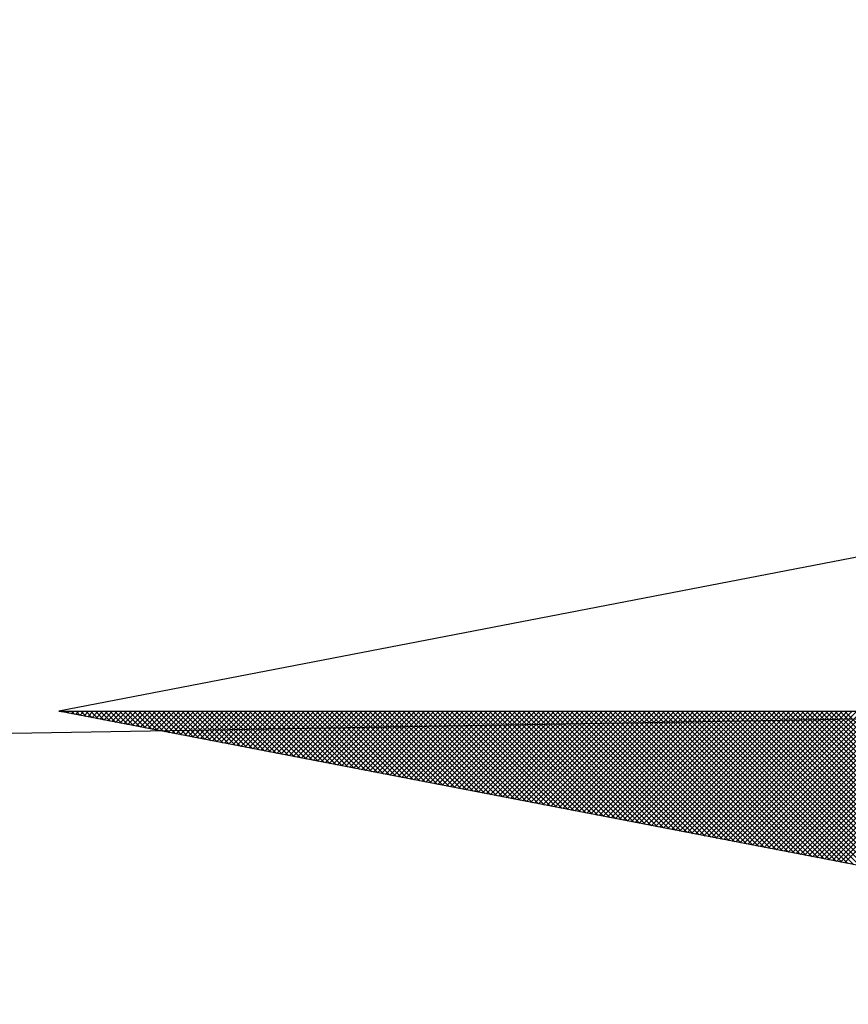
# Model space of a CAD drawing. Extents: x 179638 to 179861, y 1676187 to 1676502.
# Drawn here: x 179813 to 179817, y 1676316 to 1676320 of the extents above; entities that cross this region are included whole.
import ezdxf

# ---------------------------------------------------------------- set-up
doc = ezdxf.new("R2010")
doc.units = 0
doc.header["$LTSCALE"] = 5
doc.header["$MEASUREMENT"] = 0
doc.layers.get('0').update_dxf_attribs({"linetype": 'CONTINUOUS'})
doc.layers.add('NORTE', color=7, linetype='CONTINUOUS')
doc.layers.add('V-EDIFICACAO', color=2, linetype='CONTINUOUS')

# ---------------------------------------------------------------- blocks, each defined once
blk = doc.blocks.new('*X69')
at = {"color": 0}
for p, q in [((182552.6751, 1662935.5046), (182552.6757, 1662935.5052)), ((182552.6857, 1662935.5025), (182552.683, 1662935.5052)), ((182552.6899, 1662935.5017), (182552.6934, 1662935.5052)), ((182552.7076, 1662935.4983), (182552.7007, 1662935.5052)), ((182552.7047, 1662935.4989), (182552.711, 1662935.5052)), ((182552.7295, 1662935.4941), (182552.7184, 1662935.5052)), ((182552.7195, 1662935.496), (182552.7287, 1662935.5052)), ((182552.7343, 1662935.4931), (182552.7464, 1662935.5052)), ((182552.7514, 1662935.4899), (182552.7361, 1662935.5052)), ((182552.7492, 1662935.4903), (182552.7641, 1662935.5052)), ((182552.7733, 1662935.4856), (182552.7538, 1662935.5052)), ((182552.764, 1662935.4874), (182552.7817, 1662935.5052)), ((182552.7952, 1662935.4814), (182552.7714, 1662935.5052)), ((182552.7788, 1662935.4846), (182552.7994, 1662935.5052)), ((182552.8171, 1662935.4772), (182552.7891, 1662935.5052)), ((182552.7936, 1662935.4817), (182552.8171, 1662935.5052)), ((182552.839, 1662935.4729), (182552.8068, 1662935.5052)), ((182552.8084, 1662935.4789), (182552.8348, 1662935.5052)), ((182552.8233, 1662935.476), (182552.8525, 1662935.5052)), ((182552.8609, 1662935.4687), (182552.8245, 1662935.5052)), ((182552.8381, 1662935.4731), (182552.8701, 1662935.5052)), ((182552.8828, 1662935.4645), (182552.8421, 1662935.5052)), ((182552.8529, 1662935.4703), (182552.8878, 1662935.5052)), ((182552.9047, 1662935.4603), (182552.8598, 1662935.5052)), ((182552.8677, 1662935.4674), (182552.9055, 1662935.5052)), ((182552.9266, 1662935.456), (182552.8775, 1662935.5052)), ((182552.8825, 1662935.4646), (182552.9232, 1662935.5052)), ((182552.9485, 1662935.4518), (182552.8952, 1662935.5052)), ((182552.8973, 1662935.4617), (182552.9408, 1662935.5052)), ((182552.9122, 1662935.4588), (182552.9585, 1662935.5052)), ((182552.9705, 1662935.4476), (182552.9129, 1662935.5052)), ((182552.927, 1662935.456), (182552.9762, 1662935.5052)), ((182552.9924, 1662935.4434), (182552.9305, 1662935.5052)), ((182552.9418, 1662935.4531), (182552.9939, 1662935.5052)), ((182553.0143, 1662935.4391), (182552.9482, 1662935.5052)), ((182552.9566, 1662935.4503), (182553.0116, 1662935.5052)), ((182553.0362, 1662935.4349), (182552.9659, 1662935.5052)), ((182552.9714, 1662935.4474), (182553.0292, 1662935.5052)), ((182553.0581, 1662935.4307), (182552.9836, 1662935.5052)), ((182552.9863, 1662935.4445), (182553.0469, 1662935.5052)), ((182553.0011, 1662935.4417), (182553.0646, 1662935.5052)), ((182553.08, 1662935.4265), (182553.0012, 1662935.5052)), ((182553.0159, 1662935.4388), (182553.0823, 1662935.5052)), ((182553.1019, 1662935.4222), (182553.0189, 1662935.5052)), ((182553.0307, 1662935.436), (182553.0999, 1662935.5052)), ((182553.1238, 1662935.418), (182553.0366, 1662935.5052)), ((182553.0455, 1662935.4331), (182553.1176, 1662935.5052)), ((182553.1457, 1662935.4138), (182553.0543, 1662935.5052)), ((182553.0604, 1662935.4302), (182553.1353, 1662935.5052)), ((182553.1676, 1662935.4096), (182553.0719, 1662935.5052)), ((182553.0752, 1662935.4274), (182553.153, 1662935.5052)), ((182553.1895, 1662935.4053), (182553.0896, 1662935.5052)), ((182553.09, 1662935.4245), (182553.1707, 1662935.5052)), ((182553.1048, 1662935.4217), (182553.1883, 1662935.5052)), ((182553.2114, 1662935.4011), (182553.1073, 1662935.5052)), ((182553.1196, 1662935.4188), (182553.206, 1662935.5052)), ((182553.2333, 1662935.3969), (182553.125, 1662935.5052)), ((182553.1344, 1662935.4159), (182553.2237, 1662935.5052)), ((182553.2552, 1662935.3926), (182553.1427, 1662935.5052)), ((182553.1493, 1662935.4131), (182553.2414, 1662935.5052)), ((182553.2771, 1662935.3884), (182553.1603, 1662935.5052)), ((182553.1641, 1662935.4102), (182553.259, 1662935.5052)), ((182553.299, 1662935.3842), (182553.178, 1662935.5052)), ((182553.1789, 1662935.4074), (182553.2767, 1662935.5052)), ((182553.1937, 1662935.4045), (182553.2944, 1662935.5052)), ((182553.3209, 1662935.38), (182553.1957, 1662935.5052)), ((182553.2085, 1662935.4017), (182553.3121, 1662935.5052)), ((182553.3428, 1662935.3757), (182553.2134, 1662935.5052)), ((182553.2234, 1662935.3988), (182553.3298, 1662935.5052)), ((182553.3647, 1662935.3715), (182553.231, 1662935.5052)), ((182553.2382, 1662935.3959), (182553.3474, 1662935.5052)), ((182553.3866, 1662935.3673), (182553.2487, 1662935.5052)), ((182553.253, 1662935.3931), (182553.3651, 1662935.5052)), ((182553.4085, 1662935.3631), (182553.2664, 1662935.5052)), ((182553.2678, 1662935.3902), (182553.3828, 1662935.5052)), ((182553.2826, 1662935.3874), (182553.4005, 1662935.5052)), ((182553.4304, 1662935.3588), (182553.2841, 1662935.5052)), ((182553.2974, 1662935.3845), (182553.4181, 1662935.5052)), ((182553.4523, 1662935.3546), (182553.3018, 1662935.5052)), ((182553.3123, 1662935.3816), (182553.4358, 1662935.5052)), ((182553.4742, 1662935.3504), (182553.3194, 1662935.5052)), ((182553.3271, 1662935.3788), (182553.4535, 1662935.5052)), ((182553.4961, 1662935.3462), (182553.3371, 1662935.5052)), ((182553.3419, 1662935.3759), (182553.4712, 1662935.5052)), ((182553.5181, 1662935.3419), (182553.3548, 1662935.5052)), ((182553.3567, 1662935.3731), (182553.4889, 1662935.5052)), ((182553.3715, 1662935.3702), (182553.5065, 1662935.5052)), ((182553.54, 1662935.3377), (182553.3725, 1662935.5052)), ((182553.3864, 1662935.3673), (182553.5242, 1662935.5052)), ((182553.5619, 1662935.3335), (182553.3901, 1662935.5052)), ((182553.4012, 1662935.3645), (182553.5419, 1662935.5052)), ((182553.5838, 1662935.3293), (182553.4078, 1662935.5052)), ((182553.416, 1662935.3616), (182553.5596, 1662935.5052)), ((182553.6057, 1662935.325), (182553.4255, 1662935.5052)), ((182553.4308, 1662935.3588), (182553.5772, 1662935.5052)), ((182553.6276, 1662935.3208), (182553.4432, 1662935.5052)), ((182553.4456, 1662935.3559), (182553.5949, 1662935.5052)), ((182553.4605, 1662935.353), (182553.6126, 1662935.5052)), ((182553.6495, 1662935.3166), (182553.4609, 1662935.5052)), ((182553.4753, 1662935.3502), (182553.6303, 1662935.5052)), ((182553.6714, 1662935.3124), (182553.4785, 1662935.5052)), ((182553.4901, 1662935.3473), (182553.648, 1662935.5052)), ((182553.6933, 1662935.3081), (182553.4962, 1662935.5052)), ((182553.5049, 1662935.3445), (182553.6656, 1662935.5052)), ((182553.7152, 1662935.3039), (182553.5139, 1662935.5052)), ((182553.5197, 1662935.3416), (182553.6833, 1662935.5052)), ((182553.7371, 1662935.2997), (182553.5316, 1662935.5052)), ((182553.5345, 1662935.3388), (182553.701, 1662935.5052)), ((182553.759, 1662935.2954), (182553.5492, 1662935.5052)), ((182553.5494, 1662935.3359), (182553.7187, 1662935.5052)), ((182553.5642, 1662935.333), (182553.7363, 1662935.5052)), ((182553.7809, 1662935.2912), (182553.5669, 1662935.5052)), ((182553.579, 1662935.3302), (182553.754, 1662935.5052)), ((182553.8028, 1662935.287), (182553.5846, 1662935.5052)), ((182553.5938, 1662935.3273), (182553.7717, 1662935.5052)), ((182553.8247, 1662935.2828), (182553.6023, 1662935.5052)), ((182553.6086, 1662935.3245), (182553.7894, 1662935.5052)), ((182553.8466, 1662935.2785), (182553.62, 1662935.5052)), ((182553.6235, 1662935.3216), (182553.8071, 1662935.5052)), ((182553.8685, 1662935.2743), (182553.6376, 1662935.5052)), ((182553.6383, 1662935.3187), (182553.8247, 1662935.5052)), ((182553.6531, 1662935.3159), (182553.8424, 1662935.5052)), ((182553.8904, 1662935.2701), (182553.6553, 1662935.5052)), ((182553.6679, 1662935.313), (182553.8601, 1662935.5052)), ((182553.9123, 1662935.2659), (182553.673, 1662935.5052)), ((182553.6827, 1662935.3102), (182553.8778, 1662935.5052)), ((182553.9342, 1662935.2616), (182553.6907, 1662935.5052)), ((182553.6975, 1662935.3073), (182553.8954, 1662935.5052)), ((182553.9561, 1662935.2574), (182553.7083, 1662935.5052)), ((182553.7124, 1662935.3044), (182553.9131, 1662935.5052)), ((182553.978, 1662935.2532), (182553.726, 1662935.5052)), ((182553.7272, 1662935.3016), (182553.9308, 1662935.5052)), ((182553.742, 1662935.2987), (182553.9485, 1662935.5052)), ((182553.9999, 1662935.249), (182553.7437, 1662935.5052)), ((182553.7568, 1662935.2959), (182553.9662, 1662935.5052)), ((182554.0218, 1662935.2447), (182553.7614, 1662935.5052)), ((182553.7716, 1662935.293), (182553.9838, 1662935.5052)), ((182554.0437, 1662935.2405), (182553.7791, 1662935.5052)), ((182553.7865, 1662935.2901), (182554.0015, 1662935.5052)), ((182554.0656, 1662935.2363), (182553.7967, 1662935.5052)), ((182553.8013, 1662935.2873), (182554.0192, 1662935.5052)), ((182554.0876, 1662935.2321), (182553.8144, 1662935.5052)), ((182553.8161, 1662935.2844), (182554.0369, 1662935.5052)), ((182553.8309, 1662935.2816), (182554.0545, 1662935.5052)), ((182554.1095, 1662935.2278), (182553.8321, 1662935.5052)), ((182553.8457, 1662935.2787), (182554.0722, 1662935.5052)), ((182554.1314, 1662935.2236), (182553.8498, 1662935.5052)), ((182553.8606, 1662935.2759), (182554.0899, 1662935.5052)), ((182554.1533, 1662935.2194), (182553.8674, 1662935.5052)), ((182553.8754, 1662935.273), (182554.1076, 1662935.5052)), ((182554.1752, 1662935.2151), (182553.8851, 1662935.5052)), ((182553.8902, 1662935.2701), (182554.1253, 1662935.5052)), ((182554.1971, 1662935.2109), (182553.9028, 1662935.5052)), ((182553.905, 1662935.2673), (182554.1429, 1662935.5052)), ((182553.9198, 1662935.2644), (182554.1606, 1662935.5052)), ((182554.219, 1662935.2067), (182553.9205, 1662935.5052)), ((182553.9346, 1662935.2616), (182554.1783, 1662935.5052)), ((182554.2409, 1662935.2025), (182553.9382, 1662935.5052)), ((182553.9495, 1662935.2587), (182554.196, 1662935.5052)), ((182554.2628, 1662935.1982), (182553.9558, 1662935.5052)), ((182553.9643, 1662935.2558), (182554.2136, 1662935.5052)), ((182554.2847, 1662935.194), (182553.9735, 1662935.5052)), ((182553.9791, 1662935.253), (182554.2313, 1662935.5052)), ((182554.3066, 1662935.1898), (182553.9912, 1662935.5052)), ((182553.9939, 1662935.2501), (182554.249, 1662935.5052)), ((182554.0087, 1662935.2473), (182554.2667, 1662935.5052)), ((182554.3285, 1662935.1856), (182554.0089, 1662935.5052)), ((182554.0236, 1662935.2444), (182554.2843, 1662935.5052)), ((182554.3504, 1662935.1813), (182554.0265, 1662935.5052)), ((182554.0384, 1662935.2415), (182554.302, 1662935.5052)), ((182554.3723, 1662935.1771), (182554.0442, 1662935.5052)), ((182554.0532, 1662935.2387), (182554.3197, 1662935.5052)), ((182554.3942, 1662935.1729), (182554.0619, 1662935.5052)), ((182554.068, 1662935.2358), (182554.3374, 1662935.5052)), ((182554.4161, 1662935.1687), (182554.0796, 1662935.5052)), ((182554.0828, 1662935.233), (182554.3551, 1662935.5052)), ((182554.438, 1662935.1644), (182554.0973, 1662935.5052)), ((182554.0976, 1662935.2301), (182554.3727, 1662935.5052)), ((182554.1125, 1662935.2272), (182554.3904, 1662935.5052)), ((182554.4599, 1662935.1602), (182554.1149, 1662935.5052)), ((182554.1273, 1662935.2244), (182554.4081, 1662935.5052)), ((182554.4818, 1662935.156), (182554.1326, 1662935.5052)), ((182554.1421, 1662935.2215), (182554.4258, 1662935.5052)), ((182554.5037, 1662935.1518), (182554.1503, 1662935.5052)), ((182554.1569, 1662935.2187), (182554.4434, 1662935.5052)), ((182554.5256, 1662935.1475), (182554.168, 1662935.5052)), ((182554.1717, 1662935.2158), (182554.4611, 1662935.5052)), ((182554.5475, 1662935.1433), (182554.1856, 1662935.5052)), ((182554.1866, 1662935.2129), (182554.4788, 1662935.5052)), ((182554.2014, 1662935.2101), (182554.4965, 1662935.5052)), ((182554.5694, 1662935.1391), (182554.2033, 1662935.5052)), ((182554.2162, 1662935.2072), (182554.5142, 1662935.5052)), ((182554.5913, 1662935.1348), (182554.221, 1662935.5052)), ((182554.231, 1662935.2044), (182554.5318, 1662935.5052)), ((182554.6132, 1662935.1306), (182554.2387, 1662935.5052)), ((182554.2458, 1662935.2015), (182554.5495, 1662935.5052)), ((182554.6351, 1662935.1264), (182554.2564, 1662935.5052)), ((182554.2607, 1662935.1987), (182554.5672, 1662935.5052)), ((182554.6571, 1662935.1222), (182554.274, 1662935.5052)), ((182554.2755, 1662935.1958), (182554.5849, 1662935.5052)), ((182554.2903, 1662935.1929), (182554.6025, 1662935.5052)), ((182554.679, 1662935.1179), (182554.2917, 1662935.5052)), ((182554.3051, 1662935.1901), (182554.6202, 1662935.5052)), ((182554.7009, 1662935.1137), (182554.3094, 1662935.5052)), ((182554.3199, 1662935.1872), (182554.6379, 1662935.5052)), ((182554.7228, 1662935.1095), (182554.3271, 1662935.5052)), ((182554.3347, 1662935.1844), (182554.6556, 1662935.5052)), ((182554.7447, 1662935.1053), (182554.3447, 1662935.5052)), ((182554.3496, 1662935.1815), (182554.6733, 1662935.5052)), ((182554.7666, 1662935.101), (182554.3624, 1662935.5052)), ((182554.3644, 1662935.1786), (182554.6909, 1662935.5052)), ((182554.3792, 1662935.1758), (182554.7086, 1662935.5052)), ((182554.7885, 1662935.0968), (182554.3801, 1662935.5052)), ((182554.394, 1662935.1729), (182554.7263, 1662935.5052)), ((182554.8104, 1662935.0926), (182554.3978, 1662935.5052)), ((182554.4088, 1662935.1701), (182554.744, 1662935.5052)), ((182554.8323, 1662935.0884), (182554.4155, 1662935.5052)), ((182554.4237, 1662935.1672), (182554.7616, 1662935.5052)), ((182554.8542, 1662935.0841), (182554.4331, 1662935.5052)), ((182554.4385, 1662935.1643), (182554.7793, 1662935.5052)), ((182554.8761, 1662935.0799), (182554.4508, 1662935.5052)), ((182554.4533, 1662935.1615), (182554.797, 1662935.5052)), ((182554.4681, 1662935.1586), (182554.8147, 1662935.5052)), ((182554.898, 1662935.0757), (182554.4685, 1662935.5052)), ((182554.4829, 1662935.1558), (182554.8324, 1662935.5052)), ((182554.9199, 1662935.0715), (182554.4862, 1662935.5052)), ((182554.4977, 1662935.1529), (182554.85, 1662935.5052)), ((182554.9418, 1662935.0672), (182554.5038, 1662935.5052)), ((182554.5126, 1662935.15), (182554.8677, 1662935.5052)), ((182554.9637, 1662935.063), (182554.5215, 1662935.5052)), ((182554.5274, 1662935.1472), (182554.8854, 1662935.5052)), ((182554.9856, 1662935.0588), (182554.5392, 1662935.5052)), ((182554.5422, 1662935.1443), (182554.9031, 1662935.5052)), ((182555.0075, 1662935.0546), (182554.5569, 1662935.5052)), ((182554.557, 1662935.1415), (182554.9207, 1662935.5052)), ((182554.5718, 1662935.1386), (182554.9384, 1662935.5052)), ((182555.0294, 1662935.0503), (182554.5746, 1662935.5052)), ((182554.5867, 1662935.1358), (182554.9561, 1662935.5052)), ((182555.0513, 1662935.0461), (182554.5922, 1662935.5052)), ((182554.6015, 1662935.1329), (182554.9738, 1662935.5052)), ((182555.0732, 1662935.0419), (182554.6099, 1662935.5052)), ((182554.6163, 1662935.13), (182554.9915, 1662935.5052)), ((182555.0951, 1662935.0376), (182554.6276, 1662935.5052)), ((182554.6311, 1662935.1272), (182555.0091, 1662935.5052)), ((182555.117, 1662935.0334), (182554.6453, 1662935.5052)), ((182554.6459, 1662935.1243), (182555.0268, 1662935.5052)), ((182554.6608, 1662935.1215), (182555.0445, 1662935.5052)), ((182555.1389, 1662935.0292), (182554.6629, 1662935.5052)), ((182554.6756, 1662935.1186), (182555.0622, 1662935.5052)), ((182555.1608, 1662935.025), (182554.6806, 1662935.5052)), ((182554.6904, 1662935.1157), (182555.0798, 1662935.5052)), ((182555.1827, 1662935.0207), (182554.6983, 1662935.5052)), ((182554.7052, 1662935.1129), (182555.0975, 1662935.5052)), ((182555.2047, 1662935.0165), (182554.716, 1662935.5052)), ((182554.72, 1662935.11), (182555.1152, 1662935.5052)), ((182555.2266, 1662935.0123), (182554.7337, 1662935.5052)), ((182554.7348, 1662935.1072), (182555.1329, 1662935.5052)), ((182554.7497, 1662935.1043), (182555.1506, 1662935.5052)), ((182555.2485, 1662935.0081), (182554.7513, 1662935.5052)), ((182554.7645, 1662935.1014), (182555.1682, 1662935.5052)), ((182555.2704, 1662935.0038), (182554.769, 1662935.5052)), ((182554.7793, 1662935.0986), (182555.1859, 1662935.5052)), ((182555.2923, 1662934.9996), (182554.7867, 1662935.5052)), ((182554.7941, 1662935.0957), (182555.2036, 1662935.5052)), ((182555.3142, 1662934.9954), (182554.8044, 1662935.5052)), ((182554.8089, 1662935.0929), (182555.2213, 1662935.5052)), ((182555.3361, 1662934.9912), (182554.822, 1662935.5052)), ((182554.8238, 1662935.09), (182555.2389, 1662935.5052)), ((182554.8386, 1662935.0871), (182555.2566, 1662935.5052)), ((182555.358, 1662934.9869), (182554.8397, 1662935.5052)), ((182554.8534, 1662935.0843), (182555.2743, 1662935.5052)), ((182555.3799, 1662934.9827), (182554.8574, 1662935.5052)), ((182554.8682, 1662935.0814), (182555.292, 1662935.5052)), ((182555.4018, 1662934.9785), (182554.8751, 1662935.5052)), ((182554.883, 1662935.0786), (182555.3097, 1662935.5052)), ((182555.4237, 1662934.9743), (182554.8927, 1662935.5052)), ((182554.8978, 1662935.0757), (182555.3273, 1662935.5052)), ((182555.4456, 1662934.97), (182554.9104, 1662935.5052)), ((182554.9127, 1662935.0729), (182555.345, 1662935.5052)), ((182554.9275, 1662935.07), (182555.3627, 1662935.5052)), ((182555.4675, 1662934.9658), (182554.9281, 1662935.5052)), ((182554.9423, 1662935.0671), (182555.3804, 1662935.5052)), ((182555.4894, 1662934.9616), (182554.9458, 1662935.5052)), ((182554.9571, 1662935.0643), (182555.398, 1662935.5052)), ((182555.5113, 1662934.9573), (182554.9635, 1662935.5052)), ((182554.9719, 1662935.0614), (182555.4157, 1662935.5052)), ((182555.5332, 1662934.9531), (182554.9811, 1662935.5052)), ((182554.9868, 1662935.0586), (182555.4334, 1662935.5052)), ((182555.5551, 1662934.9489), (182554.9988, 1662935.5052)), ((182555.0016, 1662935.0557), (182555.4511, 1662935.5052)), ((182555.0164, 1662935.0528), (182555.4688, 1662935.5052)), ((182555.577, 1662934.9447), (182555.0165, 1662935.5052)), ((182555.0312, 1662935.05), (182555.4864, 1662935.5052)), ((182555.5989, 1662934.9404), (182555.0342, 1662935.5052)), ((182555.046, 1662935.0471), (182555.5041, 1662935.5052)), ((182555.6208, 1662934.9362), (182555.0518, 1662935.5052)), ((182555.0609, 1662935.0443), (182555.5218, 1662935.5052)), ((182555.6427, 1662934.932), (182555.0695, 1662935.5052)), ((182555.0757, 1662935.0414), (182555.5395, 1662935.5052)), ((182555.6646, 1662934.9278), (182555.0872, 1662935.5052)), ((182555.0905, 1662935.0385), (182555.5571, 1662935.5052)), ((182555.6865, 1662934.9235), (182555.1049, 1662935.5052)), ((182555.1053, 1662935.0357), (182555.5748, 1662935.5052)), ((182555.1201, 1662935.0328), (182555.5925, 1662935.5052)), ((182555.7084, 1662934.9193), (182555.1226, 1662935.5052)), ((182555.1349, 1662935.03), (182555.6102, 1662935.5052)), ((182555.7303, 1662934.9151), (182555.1402, 1662935.5052)), ((182555.1498, 1662935.0271), (182555.6279, 1662935.5052)), ((182555.7522, 1662934.9109), (182555.1579, 1662935.5052)), ((182555.1646, 1662935.0242), (182555.6455, 1662935.5052)), ((182555.7742, 1662934.9066), (182555.1756, 1662935.5052)), ((182555.1794, 1662935.0214), (182555.6632, 1662935.5052)), ((182555.7961, 1662934.9024), (182555.1933, 1662935.5052)), ((182555.1942, 1662935.0185), (182555.6809, 1662935.5052)), ((182555.209, 1662935.0157), (182555.6986, 1662935.5052)), ((182555.818, 1662934.8982), (182555.2109, 1662935.5052)), ((182555.2239, 1662935.0128), (182555.7162, 1662935.5052)), ((182555.8399, 1662934.894), (182555.2286, 1662935.5052)), ((182555.2387, 1662935.01), (182555.7339, 1662935.5052)), ((182555.8618, 1662934.8897), (182555.2463, 1662935.5052)), ((182555.2535, 1662935.0071), (182555.7516, 1662935.5052)), ((182555.8837, 1662934.8855), (182555.264, 1662935.5052)), ((182555.2683, 1662935.0042), (182555.7693, 1662935.5052)), ((182555.9056, 1662934.8813), (182555.2817, 1662935.5052)), ((182555.2831, 1662935.0014), (182555.787, 1662935.5052)), ((182555.2979, 1662934.9985), (182555.8046, 1662935.5052)), ((182555.9275, 1662934.8771), (182555.2993, 1662935.5052)), ((182555.3128, 1662934.9957), (182555.8223, 1662935.5052)), ((182555.9494, 1662934.8728), (182555.317, 1662935.5052)), ((182555.3276, 1662934.9928), (182555.84, 1662935.5052)), ((182555.9713, 1662934.8686), (182555.3347, 1662935.5052)), ((182555.3424, 1662934.9899), (182555.8577, 1662935.5052)), ((182555.9932, 1662934.8644), (182555.3524, 1662935.5052)), ((182555.3572, 1662934.9871), (182555.8753, 1662935.5052)), ((182556.0151, 1662934.8601), (182555.37, 1662935.5052)), ((182555.372, 1662934.9842), (182555.893, 1662935.5052)), ((182555.3869, 1662934.9814), (182555.9107, 1662935.5052)), ((182556.037, 1662934.8559), (182555.3877, 1662935.5052)), ((182555.4017, 1662934.9785), (182555.9284, 1662935.5052)), ((182556.0589, 1662934.8517), (182555.4054, 1662935.5052)), ((182555.4165, 1662934.9756), (182555.9461, 1662935.5052)), ((182556.0808, 1662934.8475), (182555.4231, 1662935.5052)), ((182555.4313, 1662934.9728), (182555.9637, 1662935.5052)), ((182556.1027, 1662934.8432), (182555.4408, 1662935.5052)), ((182555.4461, 1662934.9699), (182555.9814, 1662935.5052)), ((182556.1246, 1662934.839), (182555.4584, 1662935.5052)), ((182555.461, 1662934.9671), (182555.9991, 1662935.5052)), ((182555.4758, 1662934.9642), (182556.0168, 1662935.5052)), ((182556.1465, 1662934.8348), (182555.4761, 1662935.5052)), ((182555.4906, 1662934.9613), (182556.0344, 1662935.5052)), ((182556.1684, 1662934.8306), (182555.4938, 1662935.5052)), ((182555.5054, 1662934.9585), (182556.0521, 1662935.5052)), ((182556.1903, 1662934.8263), (182555.5115, 1662935.5052)), ((182555.5202, 1662934.9556), (182556.0698, 1662935.5052)), ((182556.2122, 1662934.8221), (182555.5291, 1662935.5052)), ((182555.535, 1662934.9528), (182556.0875, 1662935.5052)), ((182556.2341, 1662934.8179), (182555.5468, 1662935.5052)), ((182555.5499, 1662934.9499), (182556.1051, 1662935.5052)), ((182556.256, 1662934.8137), (182555.5645, 1662935.5052)), ((182555.5647, 1662934.947), (182556.1228, 1662935.5052))]:
    blk.add_line(p, q, dxfattribs=at)
blk = doc.blocks.new('NORTEGEO')
at = {"layer": 'NORTE', "color": 7}
for p, q in [((-1.0785, 1.0785), (-6.6682, 0)), ((-1.0785, -1.0785), (-6.6682, 0)), ((-6.6682, 0), (6.6682, 0))]:
    blk.add_line(p, q, dxfattribs=at)
at = {"layer": 'NORTE'}
blk.add_blockref('*X69', (-182559.3401, -1662935.5052), dxfattribs=at)

msp = doc.modelspace()

# ---------------------------------------------------------------- linework, layer by layer
at = {"layer": 'V-EDIFICACAO'}
msp.add_lwpolyline([(179789.23, 1676322.03), (179789.1, 1676323.34), (179784.37, 1676323.25), (179784.05, 1676323.05), (179782.77, 1676323.05), (179782.87, 1676316.21), (179812.4, 1676316.66), (179812.4, 1676316.92), (179833.05, 1676317.27), (179833.02, 1676323.76), (179826.95, 1676323.66), (179827.01, 1676322.64), (179826.79, 1676322.45), (179789.23, 1676322.03)], close=True, dxfattribs=at)

# ---------------------------------------------------------------- block references
at = {"layer": 'NORTE', "ltscale": 0.75, "xscale": 1.342528479639441, "yscale": 1.342528479639441, "zscale": 1.342528479715885}
msp.add_blockref('NORTEGEO', (179822.4605, 1676317.0429), dxfattribs=at)

doc.saveas('drawing.dxf')
